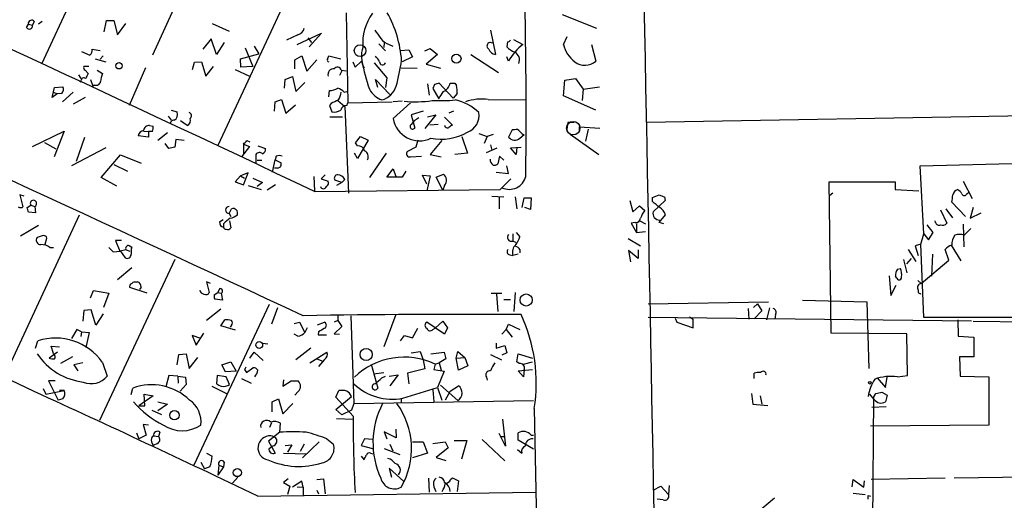
# Model space of a CAD drawing. Extents: x 0 to 737, y 0 to 880.
# Drawn here: x 158 to 297, y 495 to 563 of the extents above; entities that cross this region are included whole.
import ezdxf

# ---------------------------------------------------------------- set-up
doc = ezdxf.new("R2010")
doc.units = 0
doc.header["$MEASUREMENT"] = 0
doc.layers.add('MAIN', color=5, linetype='CONTINUOUS')

msp = doc.modelspace()

# ---------------------------------------------------------------- linework, layer by layer
at = {"layer": 'MAIN'}
for p, q in [((171.2807, 579.2046), (160.6973, 556.4293)), ((183.642, 573.4473), (176.4453, 557.6993)), ((196.2573, 567.5206), (185.674, 544.9146)), ((169.5873, 561.0013), (169.926, 562.61)), ((169.926, 562.61), (170.942, 562.61)), ((170.942, 562.61), (171.45, 560.578)), ((203.8773, 563.7106), (204.1313, 550.926)), ((234.5267, 563.4566), (239.3527, 561.5093)), ((158.5807, 561.594), (158.8347, 562.102)), ((158.8347, 562.102), (159.4273, 561.9326)), ((159.6813, 562.4406), (159.4273, 561.9326)), ((160.782, 562.4406), (160.274, 562.102)), ((171.45, 560.578), (172.6353, 562.1866)), ((184.912, 562.1866), (187.2827, 561.086)), ((224.3667, 561.2553), (225.044, 557.784)), ((184.7427, 559.9853), (183.5573, 558.546)), ((185.5047, 557.784), (184.7427, 559.9853)), ((197.0193, 560.578), (195.4107, 559.816)), ((196.9347, 559.2233), (200.406, 560.832)), ((198.4587, 560.1546), (198.9667, 559.4773)), ((200.406, 560.832), (198.628, 558.8846)), ((227.584, 559.9006), (228.9387, 559.2233)), ((234.696, 559.2233), (235.204, 560.324)), ((167.894, 558.546), (168.9947, 558.3766)), ((186.6053, 559.4773), (185.5047, 557.784)), ((189.5687, 558.7153), (190.6693, 556.0906)), ((190.8387, 558.9693), (191.516, 557.8686)), ((208.534, 559.308), (209.4653, 558.292)), ((209.296, 559.4773), (209.2113, 558.8)), ((209.9733, 559.2233), (210.4813, 558.9693)), ((211.582, 558.3766), (212.7673, 558.4613)), ((212.7673, 558.4613), (213.2753, 557.4453)), ((215.0533, 558.292), (215.8153, 558.6306)), ((215.8153, 558.6306), (216.8313, 557.784)), ((226.7373, 559.562), (226.6527, 558.8846)), ((238.6753, 559.2233), (239.268, 556.8526)), ((166.37, 558.2073), (167.5553, 557.6993)), ((168.3173, 557.1913), (169.8413, 556.768)), ((169.418, 557.6146), (168.9947, 557.1066)), ((188.8913, 557.1913), (191.516, 557.8686)), ((188.976, 556.006), (188.8913, 557.1913)), ((196.596, 557.022), (197.612, 557.6146)), ((196.596, 555.752), (196.596, 557.022)), ((197.612, 557.6146), (198.2893, 555.4133)), ((198.2893, 555.4133), (199.7287, 557.022)), ((201.2527, 557.1066), (201.422, 557.6146)), ((201.422, 557.6146), (203.1153, 557.1913)), ((213.2753, 557.4453), (211.836, 556.768)), ((216.8313, 557.784), (215.2227, 556.4293)), ((221.5727, 557.784), (225.4673, 555.244)), ((226.9067, 556.8526), (226.6527, 557.4453)), ((167.386, 556.0906), (166.7087, 556.0906)), ((166.878, 555.5826), (167.3013, 555.0746)), ((168.5713, 555.5826), (169.3333, 555.0746)), ((175.4293, 555.9213), (173.1433, 550.5873)), ((182.118, 555.6673), (182.372, 556.6833)), ((182.372, 556.6833), (183.388, 556.768)), ((183.388, 556.768), (183.9807, 554.736)), ((183.9807, 554.736), (185.0813, 556.0906)), ((188.1293, 555.6673), (190.1613, 554.736)), ((190.6693, 556.0906), (188.976, 556.006)), ((203.2, 555.5826), (203.8773, 555.498)), ((204.8087, 556.768), (205.1473, 556.006)), ((205.1473, 556.006), (206.0787, 556.8526)), ((207.8567, 556.5986), (209.6347, 554.482)), ((211.6667, 555.9213), (213.9527, 555.8366)), ((215.2227, 556.4293), (217.2547, 555.8366)), ((165.9467, 554.9053), (166.2853, 554.3973)), ((167.64, 554.228), (167.9787, 553.2966)), ((195.1567, 553.0426), (195.2413, 554.228)), ((195.2413, 554.228), (196.2573, 554.6513)), ((196.2573, 554.6513), (196.7653, 552.5346)), ((203.2847, 555.498), (202.946, 554.8206)), ((208.3647, 553.1273), (208.026, 554.228)), ((208.026, 554.228), (210.058, 552.1113)), ((209.6347, 554.482), (209.4653, 553.1273)), ((234.696, 551.942), (234.8653, 554.1433)), ((234.8653, 554.1433), (236.3893, 554.3973)), ((236.3893, 554.3973), (237.49, 552.8733)), ((162.2213, 551.688), (162.56, 553.1273)), ((162.56, 553.1273), (163.7453, 553.212)), ((166.2853, 554.0586), (166.116, 553.8893)), ((168.2327, 553.466), (167.9787, 553.2966)), ((196.7653, 552.5346), (198.0353, 553.8046)), ((215.392, 553.6353), (215.646, 552.0266)), ((216.408, 553.5506), (216.154, 552.958)), ((216.154, 552.958), (217.0007, 551.5186)), ((219.0327, 551.6033), (217.0853, 553.72)), ((219.2867, 553.72), (219.5407, 553.3813)), ((237.49, 552.8733), (237.3207, 551.2646)), ((237.49, 552.8733), (239.776, 553.212)), ((162.8987, 552.196), (162.2213, 551.688)), ((162.3907, 552.45), (162.8987, 552.196)), ((163.576, 552.2806), (162.8987, 552.196)), ((165.1847, 552.45), (163.6607, 551.0953)), ((166.878, 551.688), (165.1847, 550.7566)), ((193.802, 551.0953), (194.7333, 551.434)), ((194.7333, 551.434), (195.326, 549.4866)), ((201.422, 551.7726), (201.5067, 552.704)), ((203.6233, 552.45), (203.962, 552.5346)), ((219.6253, 552.2806), (219.0327, 551.6033)), ((224.028, 551.434), (229.362, 551.3493)), ((239.268, 549.91), (234.696, 551.942)), ((246.4647, 548.2166), (445.9393, 551.688)), ((193.7173, 549.7406), (193.802, 551.0953)), ((195.326, 549.4866), (196.6807, 550.672)), ((201.7607, 550.8413), (201.5067, 550.5873)), ((201.5067, 550.5873), (201.8453, 549.656)), ((202.692, 551.2646), (203.708, 550.418)), ((203.708, 550.418), (204.216, 538.1413)), ((203.962, 550.5873), (204.1313, 550.926)), ((204.1313, 550.926), (210.3967, 551.0953)), ((211.836, 551.18), (210.566, 551.0953)), ((210.566, 548.7246), (213.0213, 550.926)), ((178.6467, 549.0633), (179.07, 548.4706)), ((179.07, 549.91), (179.9167, 549.656)), ((201.5913, 548.9786), (203.3693, 548.9786)), ((214.7993, 549.7406), (213.106, 549.2326)), ((213.106, 549.2326), (213.614, 547.37)), ((216.5773, 549.2326), (215.0533, 547.2853)), ((215.392, 548.9786), (216.5773, 549.2326)), ((217.8473, 548.894), (218.948, 547.7933)), ((219.1173, 549.7406), (218.44, 549.4866)), ((176.022, 547.7086), (176.53, 547.624)), ((181.356, 547.7086), (180.4247, 548.386)), ((216.916, 547.878), (215.7307, 547.7933)), ((235.3733, 548.2166), (236.22, 548.2166)), ((236.982, 546.9466), (236.982, 547.5393)), ((236.982, 547.5393), (239.8607, 547.37)), ((238.1673, 547.2006), (237.8287, 545.5073)), ((159.4273, 544.7453), (163.9147, 546.9466)), ((163.9147, 546.9466), (162.4753, 543.306)), ((166.7933, 546.0153), (165.608, 542.6286)), ((175.8527, 546.1), (174.4133, 546.2693)), ((175.1753, 546.9466), (175.8527, 546.862)), ((175.8527, 546.862), (175.8527, 546.1)), ((176.4453, 546.862), (175.8527, 546.862)), ((178.562, 546.6926), (177.2073, 545.592)), ((179.7473, 545.7613), (179.578, 544.6606)), ((180.9327, 545.592), (179.7473, 545.7613)), ((205.232, 545.2533), (205.9093, 546.1846)), ((205.9093, 546.1846), (207.01, 545.6766)), ((220.3027, 546.1846), (221.0647, 543.814)), ((222.6733, 546.608), (223.8587, 546.1846)), ((223.8587, 546.1846), (223.4353, 545.1686)), ((224.7053, 546.4386), (223.8587, 546.1846)), ((227.4147, 547.116), (226.9067, 546.1)), ((227.7533, 547.116), (227.4147, 547.116)), ((228.5153, 545.9306), (229.108, 546.4386)), ((235.6273, 546.5233), (239.6913, 543.6446)), ((161.1207, 545.338), (162.7293, 544.4066)), ((169.8413, 544.576), (164.9307, 542.036)), ((178.7313, 544.4913), (178.2233, 545.1686)), ((190.1613, 544.7453), (189.0607, 543.306)), ((189.3147, 545.084), (189.3147, 543.7293)), ((189.3147, 545.084), (190.1613, 544.7453)), ((189.8227, 545.592), (190.246, 545.4226)), ((191.3467, 544.83), (192.4473, 544.4913)), ((205.486, 544.83), (205.232, 545.2533)), ((207.01, 545.6766), (205.486, 543.052)), ((213.7833, 544.6606), (212.598, 544.068)), ((214.0373, 545.6766), (213.7833, 544.6606)), ((217.424, 545.592), (215.8153, 543.6446)), ((223.774, 543.8986), (225.298, 544.576)), ((224.3667, 544.9993), (224.536, 544.2373)), ((227.1607, 544.576), (228.6847, 544.6606)), ((228.0073, 543.6446), (227.1607, 544.576)), ((228.092, 544.6606), (228.0073, 543.6446)), ((169.164, 540.3426), (171.8733, 543.56)), ((171.8733, 543.56), (174.8367, 542.3746)), ((191.0927, 543.6446), (191.0927, 542.3746)), ((193.9713, 543.3906), (193.802, 542.8826)), ((205.486, 543.052), (205.0627, 543.814)), ((209.55, 543.814), (207.1793, 540.3426)), ((213.0213, 543.306), (214.5453, 543.3906)), ((215.8153, 543.6446), (217.3393, 543.306)), ((221.0647, 543.814), (219.2867, 543.6446)), ((225.6367, 543.3906), (225.3827, 542.29)), ((226.2293, 542.798), (225.6367, 543.3906)), ((170.942, 542.2053), (172.8893, 541.274)), ((191.262, 542.798), (191.9393, 542.798)), ((193.4633, 541.1046), (193.802, 542.8826)), ((194.1407, 541.6973), (193.7173, 541.6973)), ((193.802, 542.8826), (194.6487, 542.4593)), ((209.6347, 540.4273), (210.566, 541.6126)), ((210.566, 541.6126), (210.9047, 540.512)), ((226.9067, 540.9353), (226.6527, 542.036)), ((285.242, 542.036), (300.1433, 542.3746)), ((285.75, 532.384), (285.242, 542.036)), ((171.3653, 539.1573), (169.164, 540.3426)), ((188.8913, 540.5966), (188.1293, 539.75)), ((189.992, 541.02), (188.8913, 540.5966)), ((188.8913, 540.5966), (189.484, 540.258)), ((189.3147, 539.3266), (189.992, 541.02)), ((190.6693, 540.258), (192.024, 539.6653)), ((199.3053, 540.512), (199.39, 538.48)), ((200.914, 540.766), (200.3213, 540.1733)), ((200.3213, 540.1733), (201.3373, 539.8346)), ((211.836, 540.4273), (209.6347, 540.4273)), ((212.344, 541.274), (211.836, 540.4273)), ((215.3073, 539.4113), (214.7147, 540.6813)), ((214.7147, 540.6813), (215.8153, 540.5966)), ((215.8153, 540.5966), (215.3073, 538.48)), ((216.662, 540.4273), (217.678, 540.8506)), ((217.5933, 538.5646), (216.662, 540.4273)), ((225.1287, 541.1046), (226.9067, 540.9353)), ((225.7213, 538.6493), (227.2453, 540.1733)), ((188.1293, 539.75), (189.3147, 539.3266)), ((189.992, 539.242), (191.8547, 538.6493)), ((192.024, 539.6653), (191.262, 539.0726)), ((193.8867, 539.3266), (192.7013, 538.5646)), ((203.2847, 539.6653), (202.2687, 540.004)), ((203.2847, 539.6653), (202.5227, 539.242)), ((203.708, 540.0886), (203.2847, 539.6653)), ((217.8473, 539.242), (217.5933, 538.5646)), ((272.6267, 518.3293), (272.3727, 539.75)), ((272.3727, 539.75), (281.686, 539.75)), ((281.686, 539.75), (281.686, 538.6493)), ((291.338, 539.8346), (292.608, 537.3793)), ((158.242, 537.718), (157.6493, 537.8873)), ((157.6493, 537.8873), (158.0727, 536.194)), ((199.39, 538.3953), (225.7213, 538.6493)), ((224.536, 537.718), (226.2293, 537.6333)), ((225.552, 537.5486), (225.552, 535.94)), ((227.838, 537.6333), (228.092, 535.94)), ((228.854, 536.1093), (229.108, 537.464)), ((229.108, 537.464), (230.124, 537.464)), ((230.124, 537.464), (230.0393, 535.8553)), ((247.3113, 537.5486), (248.2427, 537.8873)), ((247.3113, 536.956), (247.3113, 537.5486)), ((249.0047, 537.6333), (249.0893, 537.1253)), ((272.8807, 538.1413), (272.4573, 537.8026)), ((281.686, 538.6493), (285.0727, 538.48)), ((291.846, 538.0566), (292.1, 538.226)), ((158.6653, 536.1093), (159.1733, 536.448)), ((159.1733, 536.448), (159.766, 536.2786)), ((159.766, 536.2786), (159.8507, 535.3473)), ((230.0393, 535.8553), (229.1927, 536.1093)), ((244.094, 537.1253), (244.5173, 535.5166)), ((244.5173, 535.5166), (245.4487, 536.3633)), ((245.4487, 536.3633), (246.2107, 535.686)), ((249.0893, 537.1253), (247.396, 535.5166)), ((291.6767, 534.8393), (289.7293, 536.8713)), ((292.7773, 536.1093), (292.354, 534.5853)), ((166.0313, 535.0086), (155.448, 512.2333)), ((159.8507, 535.3473), (158.8347, 535.432)), ((187.2827, 535.2626), (187.6213, 535.94)), ((187.2827, 535.2626), (187.5367, 534.8393)), ((248.2427, 533.9926), (249.174, 535.0933)), ((288.1207, 535.7706), (289.052, 533.908)), ((288.8827, 535.94), (289.814, 534.67)), ((292.354, 534.5853), (293.878, 535.3473)), ((160.274, 533.5693), (157.734, 532.0453)), ((185.928, 534.0773), (186.436, 534.416)), ((186.5207, 533.8233), (186.5207, 533.3153)), ((187.3673, 534.2466), (187.5367, 533.2306)), ((244.856, 533.9926), (244.2633, 533.908)), ((244.2633, 533.908), (245.0253, 532.5533)), ((245.0253, 533.8233), (245.0253, 532.5533)), ((245.5333, 534.2466), (246.2953, 533.8233)), ((248.92, 533.8233), (248.2427, 533.9926)), ((287.1047, 532.5533), (286.258, 533.654)), ((287.4433, 533.9926), (287.3587, 534.2466)), ((291.338, 533.7386), (291.4227, 530.5213)), ((160.9513, 532.13), (160.1047, 531.876)), ((161.2053, 530.9446), (161.4593, 531.7913)), ((227.4993, 532.384), (227.4993, 531.368)), ((228.0073, 532.5533), (228.5153, 531.9606)), ((245.0253, 532.5533), (246.2953, 532.7226)), ((285.3267, 530.9446), (285.75, 532.384)), ((285.75, 532.384), (286.4273, 531.5373)), ((286.4273, 531.5373), (287.1047, 532.5533)), ((291.5073, 532.2146), (292.4387, 533.146)), ((161.8827, 530.4366), (162.3907, 530.4366)), ((170.2647, 530.4366), (170.8573, 529.844)), ((172.0427, 531.4526), (171.196, 531.4526)), ((171.196, 531.4526), (171.7887, 529.9286)), ((173.482, 530.4366), (173.1433, 530.6906)), ((227.4993, 531.368), (227.9227, 531.1986)), ((243.84, 531.7066), (245.618, 530.6906)), ((285.3267, 530.9446), (284.5647, 530.6906)), ((284.5647, 530.6906), (284.988, 529.336)), ((285.75, 520.5306), (285.3267, 530.9446)), ((289.6447, 530.7753), (290.9993, 528.574)), ((170.8573, 529.844), (171.8733, 529.9286)), ((172.72, 530.098), (171.7887, 529.9286)), ((171.8733, 529.9286), (172.5507, 528.9973)), ((172.72, 530.098), (173.228, 529.9286)), ((227.076, 529.4206), (227.4993, 529.336)), ((228.2613, 529.5053), (227.4993, 529.336)), ((228.5153, 530.1826), (228.5153, 529.6746)), ((245.2793, 528.9126), (243.9247, 530.0133)), ((243.9247, 530.0133), (244.1787, 528.4046)), ((245.2793, 530.098), (245.2793, 528.9126)), ((283.5487, 530.1826), (284.6493, 528.4893)), ((287.02, 529.5053), (286.8507, 526.3726)), ((289.306, 528.6586), (288.798, 530.1826)), ((179.578, 528.7433), (168.91, 505.968)), ((282.8713, 528.7433), (283.3793, 526.8806)), ((283.972, 528.9126), (283.2947, 528.1506)), ((285.4113, 525.3566), (289.306, 528.6586)), ((173.482, 527.558), (171.45, 525.8646)), ((280.8393, 526.4573), (281.0933, 523.6633)), ((281.94, 526.1186), (281.7707, 526.3726)), ((282.0247, 527.3886), (282.448, 527.4733)), ((174.1593, 525.526), (174.3287, 525.6106)), ((174.8367, 524.8486), (174.5827, 524.51)), ((184.658, 525.3566), (184.0653, 525.6106)), ((184.0653, 525.6106), (184.4887, 524.0866)), ((281.0933, 523.6633), (281.8553, 525.1026)), ((284.9033, 525.78), (285.4113, 525.3566)), ((167.64, 523.3246), (168.0633, 524.3406)), ((168.0633, 524.3406), (170.2647, 524.002)), ((170.2647, 524.002), (169.5027, 521.97)), ((175.6833, 524.002), (173.228, 524.764)), ((185.166, 523.748), (185.674, 524.0866)), ((185.928, 524.5946), (185.674, 524.0866)), ((185.674, 524.0866), (186.182, 524.002)), ((186.182, 524.002), (186.3513, 522.986)), ((224.4513, 524.002), (225.9753, 524.002)), ((225.2133, 523.8326), (225.3827, 521.3773)), ((227.838, 524.0866), (227.6687, 521.3773)), ((192.9553, 522.3933), (182.2873, 499.618)), ((186.3513, 522.986), (185.2507, 523.1553)), ((226.2293, 523.0706), (227.1607, 523.0706)), ((246.7187, 522.478), (263.7367, 522.732)), ((261.62, 521.97), (262.2127, 522.478)), ((262.2127, 522.478), (262.8053, 521.462)), ((268.5627, 522.986), (277.7067, 522.732)), ((277.7067, 522.732), (277.9607, 513.334)), ((166.7087, 521.5466), (166.5393, 520.0226)), ((167.7247, 521.6313), (166.7087, 521.5466)), ((168.402, 519.43), (167.7247, 521.6313)), ((169.418, 521.0386), (168.402, 519.43)), ((186.0973, 521.716), (184.0653, 520.1073)), ((194.1407, 521.8853), (193.294, 519.5993)), ((202.692, 520.7846), (202.692, 520.1073)), ((204.5547, 520.7846), (204.978, 508.3386)), ((210.9047, 520.954), (209.2113, 516.382)), ((252.5607, 520.6153), (253.0687, 520.2766)), ((260.858, 521.8006), (260.9427, 520.2766)), ((262.8053, 521.462), (261.7047, 520.3613)), ((263.906, 521.8853), (263.4827, 520.192)), ((264.7527, 520.954), (264.668, 520.2766)), ((186.0973, 519.3453), (186.69, 520.192)), ((188.214, 518.7526), (186.0973, 519.3453)), ((187.6213, 519.43), (187.452, 519.176)), ((196.5113, 519.684), (197.2733, 519.8533)), ((197.2733, 519.8533), (198.0353, 518.414)), ((199.8133, 519.5146), (200.8293, 519.8533)), ((202.692, 520.1073), (202.184, 519.8533)), ((203.2847, 519.2606), (202.184, 518.2446)), ((202.692, 520.1073), (203.2847, 519.2606)), ((217.8473, 518.16), (215.3073, 519.8533)), ((216.4927, 519.0066), (217.5933, 520.0226)), ((217.5933, 520.0226), (218.2707, 519.0913)), ((226.568, 518.8373), (226.9067, 519.5993)), ((226.9067, 519.5993), (228.5153, 518.8373)), ((292.5233, 520.0226), (246.7187, 520.5306)), ((250.5287, 520.446), (250.7827, 519.8533)), ((250.5287, 520.446), (250.7827, 519.8533)), ((250.7827, 519.8533), (253.0687, 519.0913)), ((253.0687, 519.0913), (253.0687, 520.2766)), ((300.736, 520.5306), (285.75, 520.5306)), ((290.576, 520.192), (290.6607, 517.906)), ((292.7773, 520.0226), (300.3973, 519.938)), ((165.6927, 518.8373), (164.9307, 517.5673)), ((166.37, 518.4986), (165.6927, 518.8373)), ((166.37, 518.4986), (166.2853, 517.8213)), ((166.37, 518.4986), (167.4707, 518.414)), ((167.4707, 518.414), (166.9627, 516.2973)), ((183.3033, 517.5673), (182.0333, 517.9906)), ((182.0333, 517.9906), (182.626, 516.636)), ((182.626, 516.636), (183.7267, 518.3293)), ((197.0193, 517.906), (196.5113, 518.16)), ((198.374, 519.0913), (198.0353, 518.414)), ((199.9827, 518.4986), (199.898, 518.0753)), ((199.898, 518.0753), (201.0833, 518.0753)), ((202.184, 518.2446), (202.946, 518.16)), ((211.582, 517.2286), (212.1747, 517.9906)), ((212.1747, 517.9906), (213.2753, 517.652)), ((213.2753, 517.652), (214.0373, 519.0066)), ((216.154, 518.8373), (216.4927, 519.0066)), ((218.2707, 519.0913), (217.8473, 518.16)), ((225.9753, 518.16), (226.568, 518.8373)), ((226.568, 518.8373), (227.4147, 517.7366)), ((283.3793, 518.2446), (272.6267, 518.3293)), ((283.464, 512.318), (283.3793, 518.2446)), ((290.6607, 517.906), (292.862, 517.7366)), ((159.8507, 516.2126), (160.1893, 517.2286)), ((162.3907, 515.4506), (162.052, 516.4666)), ((162.052, 516.4666), (163.2373, 516.382)), ((192.024, 516.89), (192.786, 516.8053)), ((225.1287, 516.89), (225.1287, 516.2126)), ((225.1287, 516.2126), (226.3987, 516.5513)), ((226.3987, 516.5513), (226.6527, 515.5353)), ((292.862, 517.7366), (292.862, 514.9426)), ((162.9833, 515.62), (161.798, 514.7733)), ((162.4753, 515.2813), (162.3907, 515.4506)), ((179.9167, 513.842), (180.1707, 515.2813)), ((180.1707, 515.2813), (181.1867, 515.366)), ((181.1867, 515.366), (181.61, 513.334)), ((190.246, 514.7733), (190.8387, 515.62)), ((190.8387, 515.62), (192.1087, 514.4346)), ((198.882, 516.2126), (196.7653, 514.5193)), ((198.7127, 514.096), (201.168, 515.62)), ((213.106, 515.5353), (214.376, 515.7046)), ((214.376, 515.7046), (214.7993, 514.5193)), ((215.9, 515.366), (217.7627, 515.62)), ((217.7627, 515.62), (218.0167, 514.6886)), ((219.456, 514.7733), (219.71, 515.7046)), ((219.71, 515.7046), (220.726, 514.858)), ((224.3667, 515.2813), (225.8907, 514.5193)), ((226.6527, 515.5353), (225.9753, 515.1966)), ((228.092, 514.2653), (228.2613, 515.366)), ((228.2613, 515.366), (230.2933, 514.7733)), ((165.1, 514.9426), (163.4067, 514.0113)), ((166.5393, 514.096), (165.2693, 513.842)), ((165.2693, 513.842), (165.862, 512.9953)), ((169.3333, 514.1806), (170.0107, 512.2333)), ((181.61, 513.334), (182.88, 514.858)), ((186.2667, 513.842), (187.5367, 514.2653)), ((186.7747, 512.826), (186.2667, 513.842)), ((187.5367, 514.2653), (188.2987, 512.9106)), ((199.7287, 514.6886), (200.5753, 514.35)), ((200.8293, 514.604), (199.9827, 513.588)), ((207.4333, 513.9266), (208.3647, 510.54)), ((214.7993, 514.5193), (215.0533, 513.2493)), ((216.4927, 513.9266), (216.3233, 513.1646)), ((216.4927, 513.9266), (217.0853, 514.096)), ((218.0167, 514.6886), (217.0853, 514.096)), ((217.0853, 514.096), (217.3393, 513.08)), ((219.456, 514.7733), (220.726, 514.858)), ((219.7947, 513.08), (219.456, 514.7733)), ((221.1493, 513.6726), (219.7947, 513.08)), ((220.726, 514.858), (221.1493, 513.6726)), ((228.4307, 514.0113), (228.092, 514.2653)), ((229.0233, 513.9266), (230.2933, 514.2653)), ((292.862, 514.9426), (290.83, 514.9426)), ((290.83, 514.9426), (290.9147, 512.2333)), ((178.7313, 512.318), (178.308, 510.7093)), ((180.0013, 512.2333), (178.7313, 512.318)), ((180.0013, 512.2333), (180.086, 511.2173)), ((180.0013, 512.2333), (181.102, 512.064)), ((185.5893, 512.318), (185.5047, 511.1326)), ((186.8593, 512.1486), (185.5893, 512.318)), ((188.2987, 512.9106), (186.7747, 512.826)), ((189.484, 513.1646), (189.738, 512.7413)), ((189.738, 512.7413), (190.6693, 513.4186)), ((207.772, 512.572), (209.2113, 512.7413)), ((208.9573, 511.9793), (209.4653, 512.2333)), ((209.9733, 512.2333), (211.2433, 512.4026)), ((211.2433, 512.4026), (210.058, 510.8786)), ((215.0533, 513.2493), (212.598, 512.6566)), ((212.598, 512.6566), (212.7673, 511.1326)), ((216.3233, 513.1646), (217.7627, 512.9106)), ((217.7627, 512.9106), (216.8313, 510.6246)), ((228.2613, 512.9953), (230.2933, 513.1646)), ((229.0233, 512.1486), (228.2613, 512.9953)), ((229.108, 513.1646), (229.0233, 512.1486)), ((261.7047, 511.8946), (261.7047, 512.6566)), ((282.0247, 512.1486), (283.464, 512.318)), ((290.9147, 512.2333), (294.9787, 512.1486)), ((162.6447, 511.556), (161.7133, 511.556)), ((161.7133, 511.556), (163.068, 508.8466)), ((181.1867, 511.048), (180.34, 510.1166)), ((181.102, 512.064), (181.1867, 511.048)), ((187.3673, 511.048), (186.8593, 512.1486)), ((189.0607, 511.8946), (190.4153, 511.2173)), ((194.9873, 511.7253), (194.9027, 510.794)), ((194.9027, 510.794), (196.088, 511.556)), ((196.088, 511.556), (197.104, 511.556)), ((217.2547, 510.9633), (219.71, 508.762)), ((218.6093, 510.1166), (219.7947, 510.8786)), ((223.774, 512.064), (223.8587, 511.6406)), ((279.146, 511.9793), (280.3313, 510.6246)), ((280.3313, 510.6246), (280.5853, 512.064)), ((294.9787, 512.1486), (294.9787, 505.2906)), ((160.9513, 510.4553), (161.29, 509.6933)), ((161.29, 509.6933), (163.9147, 510.2013)), ((163.9147, 510.2013), (163.2373, 510.2013)), ((173.3973, 509.6086), (173.6513, 510.54)), ((175.3447, 508), (175.26, 509.6933)), ((175.26, 509.6933), (176.53, 509.4393)), ((184.8273, 510.794), (186.944, 509.778)), ((197.104, 510.032), (196.596, 509.524)), ((202.438, 509.27), (202.8613, 510.2013)), ((211.9207, 509.1006), (216.8313, 510.6246)), ((216.154, 510.286), (216.3233, 508.5926)), ((216.8313, 510.6246), (217.424, 508.8466)), ((218.6093, 510.1166), (217.932, 508.8466)), ((261.366, 509.778), (261.5353, 508.254)), ((278.7227, 508.9313), (278.13, 509.6933)), ((278.638, 509.1853), (278.9767, 509.778)), ((279.8233, 509.9473), (280.5853, 509.524)), ((280.5853, 509.524), (280.3313, 508.5926)), ((163.7453, 509.016), (163.068, 508.8466)), ((176.53, 509.4393), (174.498, 508)), ((177.2073, 508.5926), (178.562, 508.254)), ((178.562, 508.254), (177.2073, 507.3226)), ((193.3787, 508.5926), (194.31, 509.016)), ((193.3787, 507.1533), (193.3787, 508.5926)), ((194.31, 509.016), (194.9027, 506.8993)), ((194.9027, 506.8993), (196.342, 508.3386)), ((202.438, 507.492), (204.6393, 509.3546)), ((204.8933, 506.5606), (202.438, 509.27)), ((204.978, 508.3386), (204.6393, 507.4073)), ((204.978, 508.3386), (230.4627, 508.762)), ((211.6667, 509.1006), (211.6667, 508.4233)), ((261.5353, 508.254), (263.652, 508.0846)), ((262.5513, 509.4393), (262.8053, 508.254)), ((278.638, 509.1853), (278.4687, 487.934)), ((174.498, 508), (175.3447, 508)), ((176.3607, 507.4073), (177.7153, 506.8146)), ((203.2847, 506.73), (202.438, 507.492)), ((204.6393, 507.4073), (203.2847, 506.73)), ((230.5473, 507.6613), (232.4947, 412.3266)), ((278.384, 507.8306), (280.416, 507.9153)), ((175.8527, 505.2906), (175.0907, 505.3753)), ((175.0907, 505.3753), (175.514, 503.8513)), ((193.294, 505.6293), (193.04, 504.952)), ((194.4793, 504.2746), (194.564, 505.5446)), ((202.5227, 506.222), (204.8087, 506.1373)), ((226.06, 506.1373), (226.4833, 502.3273)), ((294.9787, 505.2906), (278.2147, 505.1213)), ((174.1593, 504.19), (174.498, 503.3433)), ((177.4613, 504.2746), (177.292, 503.682)), ((194.4793, 504.2746), (192.8707, 503.0046)), ((210.9893, 503.5126), (209.296, 504.3593)), ((209.296, 504.3593), (209.6347, 503.3433)), ((210.9047, 504.698), (210.9893, 503.5126)), ((226.4833, 502.3273), (225.552, 504.1053)), ((228.2613, 503.174), (228.2613, 504.19)), ((175.514, 503.8513), (174.498, 503.3433)), ((176.276, 502.92), (176.53, 502.412)), ((177.1227, 502.666), (176.53, 502.412)), ((176.6147, 503.7666), (177.292, 503.682)), ((192.8707, 503.0046), (193.802, 501.3113)), ((195.2413, 502.412), (196.1727, 502.4966)), ((196.1727, 502.4966), (195.58, 501.4806)), ((197.9507, 502.5813), (197.358, 501.5653)), ((197.6967, 500.634), (200.0673, 502.92)), ((201.168, 503.3433), (202.0993, 502.5813)), ((206.502, 503.3433), (205.994, 502.412)), ((207.6027, 503.2586), (206.502, 503.3433)), ((210.058, 502.5813), (210.4813, 501.65)), ((213.2753, 502.92), (214.7993, 502.92)), ((214.7993, 502.92), (215.392, 501.3113)), ((216.154, 502.666), (217.932, 502.92)), ((217.932, 502.92), (218.3553, 502.0733)), ((219.202, 503.0893), (220.98, 503.0893)), ((220.98, 503.0893), (220.218, 500.4646)), ((223.1813, 503.2586), (226.3987, 500.2106)), ((225.7213, 503.682), (226.314, 503.682)), ((230.4627, 501.904), (228.2613, 503.174)), ((230.124, 503.8513), (230.4627, 503.8513)), ((184.0653, 501.3113), (184.912, 500.888)), ((192.9553, 501.9886), (193.3787, 502.3273)), ((194.9873, 501.3113), (198.2893, 501.2266)), ((205.994, 502.412), (207.6027, 501.9886)), ((207.3487, 501.3113), (207.6873, 501.2266)), ((209.296, 501.9886), (211.4973, 501.142)), ((215.392, 501.3113), (213.2753, 500.634)), ((218.3553, 502.0733), (216.662, 500.7186)), ((228.1767, 501.8193), (228.7693, 501.3113)), ((183.3033, 500.0413), (183.8113, 499.11)), ((186.6053, 500.0413), (186.5207, 499.364)), ((205.994, 500.888), (206.4173, 500.38)), ((216.662, 500.7186), (218.0167, 500.2953)), ((460.5867, 500.126), (290.068, 497.7553)), ((184.5733, 499.364), (183.8113, 499.11)), ((185.8433, 499.618), (185.674, 498.1786)), ((186.5207, 499.364), (185.674, 498.1786)), ((185.8433, 499.618), (186.5207, 499.364)), ((212.0053, 497.332), (209.9733, 499.1946)), ((209.9733, 499.1946), (210.312, 497.9246)), ((188.5527, 497.9246), (187.7907, 497.078)), ((195.6647, 497.6706), (194.9873, 497.1626)), ((194.9873, 497.1626), (195.9187, 496.6546)), ((197.612, 497.332), (196.2573, 496.4853)), ((197.7813, 496.4853), (197.612, 497.332)), ((199.7287, 497.586), (200.66, 497.6706)), ((200.66, 497.6706), (200.914, 495.554)), ((215.5613, 497.7553), (215.646, 495.808)), ((218.694, 497.586), (218.948, 497.84)), ((218.948, 497.84), (219.7947, 497.4166)), ((219.7947, 497.4166), (219.6253, 495.8926)), ((275.59, 496.57), (275.7593, 497.586)), ((275.7593, 497.586), (277.2833, 496.4853)), ((277.2833, 496.4853), (277.368, 497.4166)), ((288.798, 497.7553), (278.2993, 497.586)), ((191.3467, 495.2153), (230.7167, 495.808)), ((195.9187, 496.6546), (195.58, 495.4693)), ((196.9347, 496.57), (197.7813, 496.4853)), ((197.7813, 496.4853), (197.7813, 495.3846)), ((199.7287, 496.062), (199.9827, 495.554)), ((216.3233, 496.57), (216.5773, 495.8926)), ((247.396, 496.062), (248.4967, 496.6546)), ((248.4967, 496.6546), (249.5973, 495.4693)), ((249.682, 496.7393), (249.5973, 495.4693)), ((275.7593, 495.6386), (277.4527, 495.4693)), ((248.8353, 494.7073), (247.9887, 494.792)), ((264.5833, 494.9613), (262.8053, 493.4373)), ((277.876, 495.3), (278.2147, 495.2153))]:
    msp.add_line(p, q, dxfattribs=at)
for centre, radius in [((205.8597, 558.3327), 0.8333), ((219.5127, 557.2035), 0.6529), ((171.6877, 556.1914), 0.4537), ((229.4084, 523.0114), 0.8601), ((191.568, 516.6384), 0.4758), ((206.7142, 515.2982), 0.8595), ((278.1299, 511.302), 0.1893), ((179.5368, 506.6821), 0.6605), ((188.4569, 498.5663), 0.5771)]:
    msp.add_circle(centre, radius, dxfattribs=at)
at = {"layer": 'MAIN', "color": 5}
msp.add_circle((236.0734, 547.3588), 0.9582, dxfattribs=at)
at = {"layer": 'MAIN'}
for centre, radius, start, end in [((-63847.2761, -715.1107), 64106.2026, 1.058422585, 1.287605523), ((-2023.2549, -4153.0862), 5191.3533, 64.6501915, 65.7075589), ((-669.1412, 548.6423), 898.54, 359.481561, 1.4576881), ((159.2897, 562.1919), 0.4638, 32.419092, 191.176681), ((213.6753, 559.3182), 7.4454, 144.648753, 183.991038), ((194.8729, 555.5652), 16.9341, 4.64754, 28.751145), ((158.9723, 561.8427), 0.4638, 212.419092, 11.176681), ((196.695, 561.8338), 1.297, 284.479815, 345.510526), ((504.6941, 772.3409), 364.1694, 215.424926, 215.654106), ((210.6513, 561.4254), 2.3041, 216.032858, 252.887033), ((226.6952, 560.1121), 0.5517, 274.376403, 327.539959), ((-3821.4184, -8103.4799), 9514.8255, 65.01288463, 65.5629005), ((166.9085, 558.4491), 0.9902, 310.782042, 5.615598), ((209.8004, 557.5646), 3.7611, 160.82412, 205.907604), ((224.3314, 558.9905), 0.4954, 54.266012, 243.802191), ((225.1623, 558.8787), 1.1011, 197.587464, 263.832202), ((229.3524, 561.6081), 3.8348, 225.251444, 245.354987), ((233.5975, 553.1739), 7.6354, 127.600802, 151.197359), ((238.4466, 559.926), 3.8158, 190.611723, 235.853085), ((201.422, 556.9796), 0.2116, 143.124688, 270), ((206.7959, 555.9617), 1.9932, 23.861793, 51.891048), ((159.7816, 565.9145), 52.7394, 346.157712, 350.199493), ((227.276, 557.0332), 1.1894, 334.115778, 66.34028), ((167.0473, 555.9212), 0.3786, 153.421413, 243.434949), ((202.0917, 554.9681), 0.7893, 83.28465, 197.101128), ((202.6549, 555.445), 0.5621, 14.167247, 146.897938), ((259.5321, 569.4949), 54.9281, 193.306549, 197.614232), ((209.0536, 556.741), 0.4357, 176.447452, 340.920371), ((237.7374, 558.5261), 2.2679, 230.822933, 312.446352), ((166.7086, 554.0587), 0.4233, 53.113861, 180.013536), ((336.4769, 470.076), 189.3281, 153.323754, 153.55291), ((172.2335, 553.8257), 3.1577, 156.702057, 177.308125), ((163.0477, 552.8577), 0.7824, 312.472209, 26.925294), ((168.4497, 554.0639), 0.636, 250.052295, 351.87372), ((201.6195, 554.553), 1.8524, 266.508943, 305.377677), ((201.7751, 550.5735), 2.6338, 45.435321, 69.627527), ((210.1118, 554.4954), 3.3512, 208.94899, 249.848768), ((208.0779, 554.3008), 3.0797, 286.591436, 340.969663), ((259.1025, 384.2869), 174.5652, 103.927638, 104.156789), ((217.1068, 553.9419), 1.5188, 292.091427, 351.598877), ((218.948, 723.0699), 169.3502, 269.885409, 270.114592), ((216.2776, 552.5769), 3.3608, 354.942015, 13.848109), ((329.2686, 297.0955), 283.981, 116.45046, 116.679643), ((200.0528, 553.0286), 3.1999, 328.345929, 349.582729), ((216.9584, 581.0088), 29.7575, 268.287851, 274.650962), ((-36.6375, 721.3362), 305.2382, 326.196627, 326.425831), ((218.1312, 545.0911), 6.3799, 44.606913, 78.791692), ((223.1816, 544.0245), 7.4577, 83.483251, 108.536745), ((203.9741, 549.7042), 0.8831, 90.785002, 166.52395), ((213.7438, 567.0201), 15.9262, 264.039577, 278.396193), ((179.0977, 549.2802), 0.9011, 296.041817, 24.648131), ((180.9581, 548.4706), 0.8596, 297.572595, 17.187019), ((181.483, 549.1056), 0.4827, 307.87186, 74.745922), ((202.1841, 551.2639), 1.6432, 258.101285, 304.519837), ((214.2797, 549.3259), 3.7621, 189.197171, 295.51134), ((215.1193, 546.6146), 2.3769, 112.578515, 147.890621), ((220.2367, 549.114), 2.4791, 289.511571, 10.629593), ((175.9091, 546.9819), 0.7355, 81.169134, 176.148614), ((174.5839, 547.4546), 1.9535, 342.340475, 4.974822), ((179.4228, 548.0331), 0.4431, 80.845888, 189.154112), ((213.3177, 547.5817), 0.3642, 125.544994, 324.455006), ((218.2283, 547.7721), 0.3816, 176.815173, 303.694232), ((303.3766, 420.6125), 152.6537, 123.578078, 123.807241), ((228.0073, 546.6079), 0.568, 26.574073, 116.56054), ((237.9989, 547.2006), 2.8153, 158.845597, 186.907676), ((175.3023, 546.1423), 0.898, 98.130102, 171.869898), ((217.326, 553.4075), 7.6117, 259.202181, 299.418194), ((227.7932, 546.7963), 1.1273, 218.147806, 309.832252), ((229.4467, 547.5393), 1.1516, 216.024081, 252.896174), ((221.4835, 332.8819), 215.8849, 101.192759, 101.421922), ((62.5687, 672.338), 179.6055, 314.885409, 315.114591), ((191.8365, 544.332), 0.6312, 287.280921, 14.617437), ((205.6214, 543.9324), 0.9077, 14.039305, 98.578205), ((191.596, 543.2732), 0.6255, 46.820461, 143.575283), ((194.3946, 542.4175), 1.0612, 66.485935, 113.509114), ((206.0788, 543.306), 0.9465, 333.426827, 63.440363), ((212.8789, 543.7255), 0.443, 129.356754, 288.74987), ((225.256, 542.9251), 0.9749, 177.519127, 235.607402), ((194.1407, 542.2477), 0.5503, 270, 22.613458), ((224.8745, 542.8832), 0.7811, 257.490286, 310.586974), ((202.7089, 540.258), 0.5082, 91.905397, 209.985395), ((202.5223, 539.4109), 1.3657, 29.750605, 82.861974), ((216.9818, 539.9641), 1.1272, 320.161237, 51.856191), ((226.9837, 541.1496), 2.4623, 245.823925, 344.992438), ((200.66, 539.2381), 0.4545, 201.354289, 338.645711), ((200.8292, 539.5806), 0.5681, 296.574073, 26.56054), ((312.1236, 728.2601), 200.8048, 251.450469, 251.679652), ((35.814, 579.7293), 257.5069, 350.419429, 350.648611), ((290.7914, 537.7758), 0.8996, 103.852435, 172.880513), ((289.8566, 537.3372), 1.4964, 28.735138, 61.264862), ((291.5074, 538.1554), 0.3528, 196.262154, 343.733298), ((157.734, 536.8289), 0.7196, 241.921424, 298.078576), ((-10.5984, 493.4148), 174.5652, 13.927638, 14.156789), ((159.5608, 536.6821), 0.4527, 296.955621, 211.137393), ((187.2827, 535.7707), 0.4969, 90, 270), ((187.833, 535.305), 0.6694, 341.562344, 108.437656), ((36.1341, 282.5204), 330.6558, 50.078735, 50.307907), ((247.3888, 534.4664), 1.8921, 19.349497, 60.263006), ((188.8911, 531.8764), 3.0674, 117.979423, 140.602432), ((187.0282, 536.7028), 2.1595, 281.317738, 311.814654), ((244.9405, 534.6702), 0.6828, 262.891636, 352.85729), ((248.8867, 533.5351), 3.4333, 141.208574, 162.188317), ((248.3051, 535.2724), 0.9413, 164.96429, 271.351323), ((186.6689, 534.0421), 0.7418, 177.279935, 258.474956), ((186.817, 533.3577), 0.2994, 188.143638, 278.121983), ((187.1133, 533.4848), 0.4938, 239.046192, 329.020326), ((287.909, 534.0774), 0.4734, 190.320003, 296.565051), ((288.4171, 534.4015), 0.8041, 248.370598, 322.142514), ((160.5703, 531.4738), 0.6153, 139.178509, 273.951593), ((161.019, 531.6812), 0.4539, 14.039305, 98.578205), ((227.3166, 531.9059), 0.5681, 136.176705, 288.760272), ((225.2462, 533.011), 3.4337, 321.2125, 342.187182), ((292.3191, 530.7954), 2.5899, 146.771352, 180.444676), ((290.83, 529.5489), 2.7504, 75.743974, 104.256026), ((160.7396, 529.1241), 1.7405, 48.946307, 94.181073), ((172.9909, 530.352), 0.3713, 65.768033, 223.155907), ((176.2324, 529.717), 2.843, 165.33809, 184.270413), ((229.0902, 529.7148), 1.6354, 135.552452, 193.392985), ((227.5837, 529.5051), 1.1519, 36.026276, 72.884837), ((290.6468, 528.3056), 2.6346, 110.380163, 134.566345), ((172.847, 529.463), 0.552, 237.533585, 4.395521), ((227.1466, 529.8675), 0.4524, 135.850821, 261.022765), ((-1721.3208, -3427.215), 4363.4943, 64.4640706, 64.9743083), ((283.0826, 526.5844), 1.3289, 142.758438, 189.170998), ((282.2787, 526.2033), 0.349, 194.040224, 14.044206), ((280.7543, 526.6266), 1.8935, 349.698943, 26.560992), ((173.5525, 524.9757), 0.3874, 100.48609, 213.119959), ((173.9477, 524.9331), 0.6295, 70.359033, 137.717127), ((173.9982, 524.8399), 0.8386, 0.594461, 66.788849), ((285.4827, 524.7623), 0.5986, 96.850757, 214.263511), ((183.896, 524.5946), 0.7806, 192.526419, 257.473581), ((183.9807, 524.3407), 0.568, 243.43946, 333.425927), ((186.0963, 523.5785), 0.9456, 169.674018, 206.58673), ((186.055, 524.2983), 0.3224, 293.200924, 113.200924), ((285.32, 524.2716), 0.3659, 155.158137, 284.45024), ((220.5606, -815.8995), 1336.8782, 89.6518161, 90.97632), ((207.8216, 511.2538), 23.0079, 351.016965, 24.93585), ((264.2659, 521.2503), 0.5699, 328.672427, 74.937113), ((186.9437, 517.8187), 2.3868, 73.507232, 96.101609), ((187.3675, 519.7687), 0.4232, 306.84553, 53.14635), ((200.6035, 519.43), 0.4798, 298.071082, 61.923298), ((215.5331, 519.4299), 0.4798, 118.071082, 241.923298), ((196.9211, 519.3725), 1.4697, 273.83093, 319.295957), ((327.4059, 307.1028), 246.8296, 120.851159, 121.080342), ((215.773, 519.1336), 0.4827, 195.254078, 322.12814), ((162.6779, 509.4543), 8.1629, 35.38028, 107.75018), ((167.7177, 520.5083), 9.187, 214.037571, 263.162824), ((162.2484, 514.9465), 0.4045, 320.386678, 55.873798), ((200.3639, 515.3236), 0.857, 302.892696, 20.234435), ((162.3486, 516.2568), 1.5824, 249.637627, 277.677432), ((212.1172, 504.7755), 10.1434, 64.445707, 134.065326), ((227.6376, 511.9442), 3.4356, 141.220905, 162.18525), ((228.5577, 513.4187), 0.6061, 335.214956, 102.096078), ((167.7534, 514.0658), 2.9075, 247.142449, 320.929943), ((274.2736, 470.994), 94.6976, 153.327176, 153.556278), ((190.754, 512.7411), 0.6828, 29.760495, 97.126057), ((190.0038, 513.1285), 1.3438, 313.178636, 357.931612), ((224.27, 512.4026), 0.6005, 80.73374, 214.319841), ((262.4243, 509.9062), 2.843, 85.729587, 104.66191), ((262.9813, 512.4917), 0.4261, 347.930599, 144.138727), ((176.3077, 503.2082), 7.7982, 46.306226, 109.916066), ((270.5033, 680.3082), 189.3281, 243.323754, 243.55291), ((186.4341, 512.5102), 1.7346, 261.643341, 302.546686), ((196.3136, 510.794), 1.0979, 316.048067, 43.951933), ((210.438, 516.9111), 7.95, 226.623333, 280.748798), ((207.9837, 510.7153), 0.4194, 95.80166, 335.292605), ((-3.2154, 765.5437), 330.6239, 309.692071, 309.921265), ((219.0379, 509.8489), 1.2779, 301.731161, 53.685179), ((285.1839, 507.9871), 7.4347, 149.056465, 169.401033), ((281.1778, 504.7406), 7.4563, 83.478126, 108.537251), ((-543.4812, -1033.9719), 1696.5805, 64.3340883, 65.5147696), ((162.8564, 509.7478), 1.1514, 320.536579, 23.195977), ((203.1576, 506.8572), 3.3572, 76.136778, 95.063402), ((203.221, 508.7759), 1.5318, 22.196623, 61.070731), ((237.076, 721.5078), 215.836, 281.194029, 281.423217), ((184.0501, 517.451), 13.596, 220.658065, 243.432687), ((179.5148, 505.7187), 3.8126, 353.552933, 55.12654), ((219.7199, 502.7876), 12.0346, 152.531938, 204.718114), ((202.3577, 501.9613), 10.8002, 329.533917, 36.19115), ((279.7117, 509.6394), 1.2164, 215.601744, 300.621253), ((180.6363, 509.3758), 4.8787, 236.861713, 303.138287), ((192.6012, 505.1223), 0.8485, 44.216876, 191.578776), ((193.7252, 504.3382), 1.4693, 55.189428, 110.555132), ((378.1033, 505.1986), 173.2154, 179.549476, 183.135783), ((177.1063, 503.9068), 0.5112, 46.01454, 195.917684), ((196.342, 483.8349), 20.5244, 84.792934, 95.207066), ((192.8848, 482.167), 22.7387, 68.636836, 76.469778), ((228.9938, 502.9271), 1.46, 39.273944, 120.114344), ((176.8687, 503.1739), 0.6448, 113.197424, 203.189256), ((176.8465, 503.2341), 0.6317, 295.928187, 45.153917), ((193.09, 502.0618), 1.7091, 85.997031, 259.753925), ((193.1249, 502.6663), 1.1035, 32.461635, 85.613639), ((193.3269, 503.0769), 0.7514, 273.953056, 13.993708), ((200.0695, 502.02), 2.106, 281.537232, 15.457703), ((230.2598, 502.3671), 0.9833, 83.096135, 182.319721), ((193.548, 501.8617), 0.6062, 167.915146, 294.7725), ((207.1794, 500.8879), 0.456, 68.20559, 158.193924), ((229.5455, 501.5582), 0.8145, 109.224648, 197.645249), ((178.6494, 501.4802), 6.2905, 340.341703, 354.598096), ((186.2243, 499.8296), 0.4358, 29.058434, 209.046943), ((197.1865, 510.1425), 10.7084, 245.73627, 287.972524), ((37.2317, 585.4087), 189.3506, 333.316974, 333.546117), ((209.4654, 498.9407), 1.6439, 34.508882, 78.113137), ((210.5708, 498.9087), 0.995, 319.55736, 75.495892), ((210.7353, 498.2717), 2.0146, 194.852275, 297.536806), ((217.2337, 496.9509), 0.9869, 125.40202, 202.703826), ((216.9583, 497.0356), 0.898, 8.130102, 81.869898), ((214.7848, 497.5719), 3.1999, 328.345929, 349.582729), ((217.1868, 495.9027), 1.4225, 359.593197, 62.334316), ((217.79, 497.9621), 0.9792, 278.338642, 337.410744), ((249.0611, 495.2435), 0.5818, 247.16348, 22.83652), ((150.876, 495.046), 127.0003, 359.885409, 0.114591)]:
    msp.add_arc(centre, radius, start, end, dxfattribs=at)

doc.saveas('drawing.dxf')
